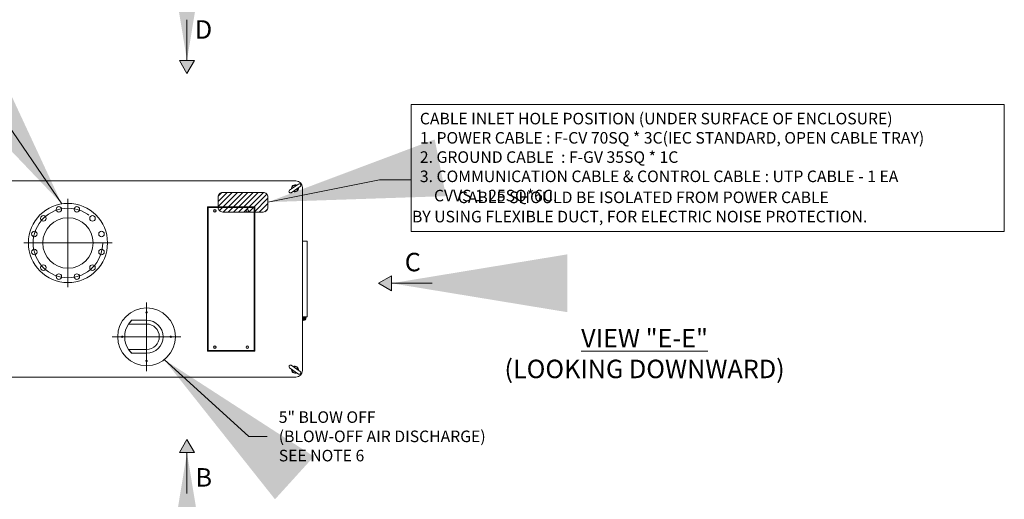
# Model space of a CAD drawing. Units: inches. Extents: x 1227 to 1554, y 1794 to 1993.
# Drawn here: x 1384 to 1552, y 1911 to 1993 of the extents above; entities that cross this region are included whole.
import ezdxf

# ---------------------------------------------------------------- set-up
doc = ezdxf.new("R2010")
doc.units = ezdxf.units.IN
doc.header["$MEASUREMENT"] = 0
doc.linetypes.add('CENTER', pattern=[50.8, 31.75, -6.35, 6.35, -6.35])
doc.layers.get('0').update_dxf_attribs({"lineweight": 15})
doc.styles.add('ADESK1', font='romans.shx', dxfattribs={"bigfont": 'whgdtxt.shx'})
doc.styles.add('울릉도', font='txt')
doc.dimstyles.new('JIS A05', dxfattribs={"dimtxt": 50, "dimasz": 30, "dimexe": 2, "dimexo": 0, "dimgap": 10, "dimtad": 1, "dimdec": 1, "dimdsep": 46, "dimtxsty": 'Standard', "dimcen": 3, "dimclrd": 256, "dimclre": 256, "dimclrt": 256, "dimazin": 2, "dimtm": 1e-09, "dimtfac": 0.7, "dimtdec": 1, "dimtmove": 0, "dimatfit": 3, "dimfxl": 1, "dimlwd": -1, "dimlwe": -1, "dimarcsym": 0})

msp = doc.modelspace()

# ---------------------------------------------------------------- hatches: boundary and pattern name
h = msp.add_hatch(color=256)
h.dxf.hatch_style = 1
h.paths.add_polyline_path([(1413.92, 1985.64), (1412.63, 1985.64), (1411.34, 1985.64), (1412.63, 1983.42)])
h = msp.add_hatch()
h.set_pattern_fill('ANSI31', color=256, scale=0.19685, style=0)
h.set_pattern_definition([(45, (-719.84193, 400.11536), (-0.44194085, 0.44194085), [])])
edge = h.paths.add_edge_path()
edge.add_line((1425.62, 1963.14), (1418.73, 1963.14))
edge.add_arc((1418.73, 1962.35), 0.787, 90, 180)
edge.add_line((1417.94, 1962.35), (1417.94, 1960.58))
edge.add_arc((1418.73, 1960.58), 0.787, 180, 270)
edge.add_line((1418.73, 1959.79), (1425.62, 1959.79))
edge.add_arc((1425.62, 1960.58), 0.787, 270, 360)
edge.add_line((1426.41, 1960.58), (1426.41, 1962.35))
edge.add_arc((1425.62, 1962.35), 0.787, 0, 90)
h = msp.add_hatch(color=256)
h.dxf.hatch_style = 1
h.paths.add_polyline_path([(1447.5, 1946.35), (1447.5, 1947.64), (1447.5, 1948.93), (1445.27, 1947.64)])
h = msp.add_hatch(color=256)
h.dxf.hatch_style = 1
h.paths.add_polyline_path([(1411.34, 1918.76), (1412.63, 1918.76), (1413.92, 1918.76), (1412.63, 1920.98)])

# ---------------------------------------------------------------- linework, layer by layer
for p, q in [((1412.63, 1983.42), (1411.34, 1985.64)), ((1412.63, 1985.64), (1411.34, 1985.64)), ((1412.63, 1985.64), (1413.92, 1985.64)), ((1412.63, 1983.42), (1413.92, 1985.64)), ((1431.17, 1965.1, 0), (1382.28, 1965.1, 0)), ((1432.31, 1932.78, 0), (1432.31, 1963.95, 0)), ((1416.12, 1960.67, 0), (1424.2, 1960.67, 0)), ((1416.12, 1936.06, 0), (1416.12, 1960.67, 0)), ((1416.22, 1936.26, 0), (1416.22, 1960.48, 0)), ((1416.3, 1960.56, 0), (1424.02, 1960.56, 0)), ((1424.1, 1936.26, 0), (1424.1, 1960.48, 0)), ((1424.2, 1936.06, 0), (1424.2, 1960.67, 0)), ((1445.27, 1947.64, 0), (1447.5, 1948.93, 0)), ((1445.27, 1947.64, 0), (1447.5, 1946.35, 0)), ((1447.5, 1947.64, 0), (1447.5, 1948.93, 0)), ((1447.5, 1947.64, 0), (1447.5, 1946.35, 0)), ((1402.65, 1940.69, 0), (1403.16, 1941.34, 0)), ((1403.16, 1941.28, 0), (1402.67, 1940.69, 0)), ((1405.74, 1941.34, 0), (1403.16, 1941.34, 0)), ((1405.74, 1940.69, 0), (1405.74, 1941.34, 0)), ((1432.31, 1941.82, 0), (1432.39, 1941.82, 0)), ((1432.31, 1941.82, 0), (1432.31, 1941.3, 0)), ((1432.31, 1941.3, 0), (1432.39, 1941.3, 0)), ((1432.39, 1941.82, 0), (1432.43, 1941.78, 0)), ((1432.43, 1941.34, 0), (1432.39, 1941.3, 0)), ((1432.43, 1941.93, 0), (1432.94, 1941.93, 0)), ((1432.43, 1941.93, 0), (1432.43, 1941.85, 0)), ((1432.43, 1941.85, 0), (1432.47, 1941.82, 0)), ((1432.43, 1941.78, 0), (1432.43, 1941.34, 0)), ((1432.47, 1941.78, 0), (1432.43, 1941.78, 0)), ((1432.69, 1941.34, 0), (1432.43, 1941.34, 0)), ((1432.47, 1941.82, 0), (1432.9, 1941.82, 0)), ((1432.47, 1941.56, 0), (1432.47, 1941.82, 0)), ((1432.69, 1941.78, 0), (1432.47, 1941.78, 0)), ((1432.94, 1941.85, 0), (1432.9, 1941.82, 0)), ((1432.9, 1941.56, 0), (1432.9, 1941.82, 0)), ((1432.94, 1941.93, 0), (1432.94, 1941.85, 0)), ((1405.74, 1940.69, 0), (1402.65, 1940.69, 0)), ((1405.74, 1936.36, 0), (1402.65, 1936.36, 0)), ((1403.16, 1935.71, 0), (1402.65, 1936.36, 0)), ((1403.16, 1935.77, 0), (1402.67, 1936.36, 0)), ((1405.74, 1935.71, 0), (1403.16, 1935.71, 0)), ((1405.74, 1936.36, 0), (1405.74, 1935.71, 0)), ((1416.12, 1936.06, 0), (1424.2, 1936.06, 0)), ((1416.3, 1936.18, 0), (1424.02, 1936.18, 0)), ((1382.28, 1931.63, 0), (1431.17, 1931.63, 0)), ((1412.63, 1920.98, 0), (1411.34, 1918.76, 0)), ((1412.63, 1920.98, 0), (1413.92, 1918.76, 0)), ((1412.63, 1918.76, 0), (1411.34, 1918.76, 0)), ((1412.63, 1918.76, 0), (1413.92, 1918.76, 0))]:
    msp.add_line(p, q)
at = {"linetype": 'CENTER'}
for p, q in [((1392.33, 1946.97, 0), (1392.33, 1962.05, 0)), ((1384.79, 1954.51, 0), (1399.87, 1954.51, 0))]:
    msp.add_line(p, q, dxfattribs=at)
at = {"ltscale": 5}
msp.add_line((1392.33, 1958.81, 0), (1392.33, 1950.2, 0), dxfattribs=at)
at = {"ltscale": 3}
for p, q in [((1405.74, 1944.38, 0), (1405.74, 1932.67, 0)), ((1411.59, 1938.52, 0), (1399.89, 1938.52, 0))]:
    msp.add_line(p, q, dxfattribs=at)
msp.add_lwpolyline([(1450.83, 1978.12), (1551.99, 1978.12), (1551.99, 1956.46), (1450.83, 1956.46)], close=True)
at = {"elevation": 0}
for points in [[(1431.94, 1964.16, 1), (1431.66, 1964.56), (1430.13, 1963.49, 1), (1430.41, 1963.08), (1431.94, 1964.16)], [(1431.94, 1932.58, -1), (1431.66, 1932.17), (1430.13, 1933.25, -1), (1430.41, 1933.65), (1431.94, 1932.58)]]:
    msp.add_lwpolyline(points, format="xyb", dxfattribs=at)
msp.add_lwpolyline([(1425.62, 1963.14), (1418.73, 1963.14, 0.414214), (1417.94, 1962.35), (1417.94, 1960.58, 0.414214), (1418.73, 1959.79), (1425.62, 1959.79, 0.414214), (1426.41, 1960.58), (1426.41, 1962.35, 0.414214)], format="xyb", close=True, dxfattribs=at)
msp.add_lwpolyline([(1433.1, 1941.93), (1433.1, 1954.8), (1432.31, 1954.8), (1432.31, 1941.93)], close=True, dxfattribs=at)
at = {"ltscale": 5}
for centre, radius in [((1392.33, 1954.51, 0), 6.75), ((1390.79, 1960.24, 0), 0.47), ((1393.86, 1960.24, 0), 0.47), ((1388.13, 1958.7, 0), 0.47), ((1392.33, 1954.51, 0), 4.3), ((1396.52, 1958.7, 0), 0.47), ((1386.6, 1956.04, 0), 0.47), ((1398.06, 1956.04, 0), 0.47), ((1386.6, 1952.97, 0), 0.47), ((1398.06, 1952.97, 0), 0.47), ((1388.13, 1950.31, 0), 0.47), ((1390.79, 1948.78, 0), 0.47), ((1393.86, 1948.78, 0), 0.47), ((1396.52, 1950.31, 0), 0.47)]:
    msp.add_circle(centre, radius, dxfattribs=at)
at = {"linetype": 'CENTER'}
msp.add_circle((1392.33, 1954.51, 0), 5.93, dxfattribs=at)
for centre, radius in [((1417.4, 1959.98, 0), 0.226), ((1417.4, 1959.98, 0), 0.177), ((1417.4, 1959.98, 0), 0.177), ((1422.92, 1959.98, 0), 0.226), ((1422.92, 1959.98, 0), 0.177), ((1422.92, 1959.98, 0), 0.177), ((1405.74, 1938.52, 0), 4.92), ((1405.74, 1942.66, 0), 0.118), ((1432.69, 1941.56, 0), 0.0984), ((1401.6, 1938.52, 0), 0.118), ((1409.87, 1938.52, 0), 0.118), ((1417.4, 1936.75, 0), 0.226), ((1417.4, 1936.75, 0), 0.177), ((1417.4, 1936.75, 0), 0.177), ((1422.92, 1936.75, 0), 0.226), ((1422.92, 1936.75, 0), 0.177), ((1422.92, 1936.75, 0), 0.177), ((1405.74, 1934.39, 0), 0.118)]:
    msp.add_circle(centre, radius)
for centre, radius, start, end in [((1431.04, 1963.82, 0), 0.591, 59.6243, 190.3757), ((1431.04, 1963.82, 0), 0.514, 63.5905, 186.4095), ((1431.17, 1963.95, 0), 1.15, 0, 90), ((1431.04, 1963.82, 0), 0.591, 239.6243, 10.3757), ((1431.04, 1963.82, 0), 0.514, 243.5905, 6.4095), ((1416.3, 1960.48, 0), 0.0787, 90, 180), ((1424.02, 1960.48, 0), 0.0787, 0, 90), ((1405.74, 1938.52, 0), 2.82, 270, 90), ((1432.69, 1941.56, 0), 0.217, 180, 0), ((1432.69, 1941.56, 0), 0.217, 0, 90), ((1405.96, 1938.52, 0), 3.95, 146.729, 213.271), ((1405.95, 1938.52, 0), 3.94, 146.6074, 213.3926), ((1405.74, 1938.52, 0), 2.17, 270, 90), ((1416.3, 1936.26, 0), 0.0787, 180, 270), ((1424.02, 1936.26, 0), 0.0787, 270, 0), ((1431.04, 1932.91, 0), 0.591, 169.6243, 300.3757), ((1431.04, 1932.91, 0), 0.514, 173.5905, 296.4095), ((1431.04, 1932.91, 0), 0.591, 349.6243, 120.3757), ((1431.04, 1932.91, 0), 0.514, 353.5905, 116.4095), ((1431.17, 1932.78, 0), 1.15, 270, 0)]:
    msp.add_arc(centre, radius, start, end)

# ---------------------------------------------------------------- texts
at = {"style": 'ADESK1'}
for s, insert, char_height, width, attachment_point in [('{\\fTimes New Roman|b1|i0|c0|p18;D}', (1413.97, 1992.48), 3.1496, 13.2129, 1), ('{\\f??|b0|i0|c0|p49;                 \\fTimes New Roman|b0|i0|c0|p18;CABLE SHOULD BE ISOLATED FROM POWER CABLE \\P\\f??|b0|i0|c0|p49;    \\fTimes New Roman|b0|i0|c0|p18;BY USING FLEXIBLE DUCT, FOR ELECTRIC NOISE PROTECTION.}', (1448.59, 1960.65), 1.9685, 119.5458, 4), ('{\\fTimes New Roman|b1|i0|c0|p18;C}', (1449.76, 1952.83, 0), 3.1496, 13.2129, 1), ('{\\fTimes New Roman|b1|i0|c0|p18;\\LVIEW "E\\fTimes New Roman|b0|i0|c0|p18;-E\\fTimes New Roman|b1|i0|c0|p18;"\\P\\l(L\\fTimes New Roman|b0|i0|c0|p18;OOKING DOWNWARD\\fTimes New Roman|b1|i0|c0|p18;)}', (1490.65, 1935.66, 0), 3.1496, 66.6301, 5), ('{\\fTimes New Roman|b0|i0|c0|p18;5" BLOW OFF\\fTimes New Roman|b0|i0|c186|p18; \\fTimes New Roman|b0|i0|c0|p18;\\P(BLOW-OFF AIR DISCHARGE)\\P\\fTimes New Roman|b0|i0|c238|p18;SEE NOTE \\fTimes New Roman|b0|i0|c0|p18;6}', (1428.28, 1921.54, 0), 1.9685, 46.2819, 4), ('{\\fTimes New Roman|b1|i0|c0|p18;B}', (1414.08, 1916.12, 0), 3.1496, 13.2129, 1)]:
    msp.add_mtext(s, dxfattribs=dict(at, insert=insert, char_height=char_height, width=width, attachment_point=attachment_point))
at = {"insert": (1452.34, 1976.7), "char_height": 1.9685, "attachment_point": 1, "style": '울릉도'}
msp.add_mtext('{\\fTimes New Roman|b0|i0|c0|p18;CABLE INLET HOLE POSITION (UNDER SURFACE OF ENCLOSURE)\\P1. POWER CABLE : F-CV \\fTimes New Roman|b0|i0|c186|p18;70\\fTimes New Roman|b0|i0|c0|p18;SQ * 3C(IEC STANDARD, OPEN CABLE TRAY)\\P2. GROUND CABLE  : F-GV \\fTimes New Roman|b0|i0|c186|p18;35\\fTimes New Roman|b0|i0|c0|p18;SQ * 1C\\P3. COMMUNICATION CABLE & CONTROL CABLE : UTP CABLE - 1 EA\\P    CVVS 1.25SQ*6C\\f???|b0|i0|c0|p49;.}', dxfattribs=at)

# ---------------------------------------------------------------- leaders
for points in [[(1412.63, 1985.64), (1412.63, 1992.58)], [(1391.28, 1961.18, 0), (1378.94, 1979.27, 0), (1375.65, 1979.27, 0)], [(1426.41, 1961.47), (1445.43, 1965.26), (1450.83, 1965.26)], [(1447.5, 1947.64, 0), (1454.43, 1947.64, 0)], [(1408.74, 1934.62, 0), (1423.15, 1921.54, 0), (1426.33, 1921.54, 0)], [(1412.63, 1918.76, 0), (1412.63, 1911.82, 0)]]:
    msp.add_leader(points, dimstyle='JIS A05')

doc.saveas('drawing.dxf')
